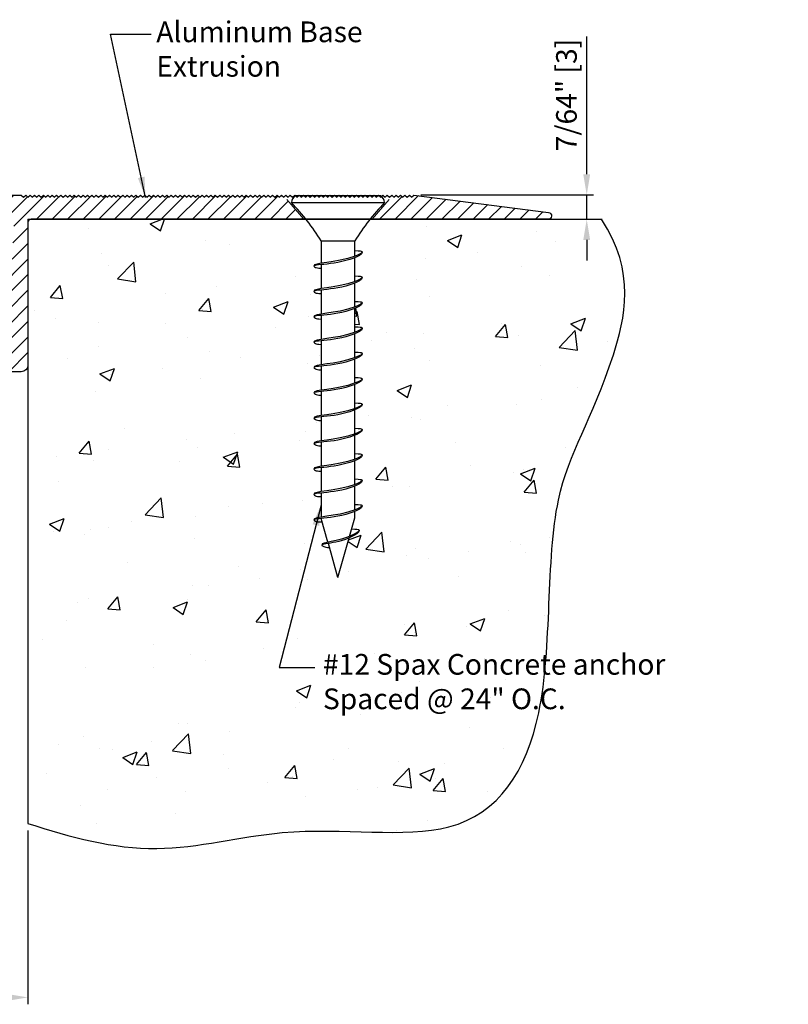
# Model space of a CAD drawing. Extents: x 3.47 to 11.68, y 7.09 to 12.12.
# Drawn here: x 8.2 to 11.68, y 7.26 to 11.72 of the extents above; entities that cross this region are included whole.
import ezdxf

# ---------------------------------------------------------------- set-up
doc = ezdxf.new("R2010")
doc.units = 0
doc.header["$LTSCALE"] = 0.944444
doc.header["$MEASUREMENT"] = 0
doc.linetypes.add('HIDDEN2', pattern=[0.1875, 0.125, -0.0625])
doc.layers.get('0').update_dxf_attribs({"linetype": 'CONTINUOUS'})
for name, color, linetype in [('background', 7, 'CONTINUOUS'), ('components', 250, 'CONTINUOUS'), ('Dims-vp1', 7, 'CONTINUOUS'), ('text', 7, 'CONTINUOUS')]:
    doc.layers.add(name, color=color, linetype=linetype)
doc.layers.add('HIDDEN-FINE', color=7, linetype='HIDDEN2', lineweight=20)
doc.styles.get("Standard").update_dxf_attribs({"font": 'arial.ttf'})
doc.dimstyles.new('Full', dxfattribs={"dimtxt": 0.09375, "dimasz": 0.09375, "dimexe": 0.03125, "dimexo": 0.03125, "dimgap": 0.03125, "dimtad": 1, "dimdec": 6, "dimzin": 0, "dimdsep": 46, "dimlunit": 4, "dimtxsty": 'Standard', "dimcen": 0, "dimclrd": 256, "dimclre": 256, "dimclrt": 7, "dimadec": 0, "dimazin": 0, "dimtfac": 1, "dimtdec": 6, "dimtmove": 0, "dimatfit": 3, "dimfxl": 1, "dimfrac": 2, "dimtolj": 1, "dimtzin": 0, "dimlwd": -1, "dimlwe": -1, "dimarcsym": 0})

# ---------------------------------------------------------------- blocks, each defined once
blk = doc.blocks.new('*D1')
at = {"layer": 'Dims-vp1', "transparency": 16777216}
for p, q in [((6.2354, 8.0505), (6.2354, 7.2621)), ((8.2354, 8.0505), (8.2354, 7.2621)), ((6.3292, 7.2934), (8.1417, 7.2934))]:
    blk.add_line(p, q, dxfattribs=at)
for points in [[(6.3292, 7.309), (6.3292, 7.2777), (6.2354, 7.2934)], [(8.1417, 7.309), (8.1417, 7.2777), (8.2354, 7.2934)]]:
    blk.add_solid(points, dxfattribs=at)
at = {"layer": 'Dims-vp1', "color": 7, "transparency": 16777216, "insert": (7.2354, 7.3715), "char_height": 0.09375, "attachment_point": 5}
blk.add_mtext('\\A1;"A"', dxfattribs=at)
blk = doc.blocks.new('6530')
for p, q in [((0.1929, 0), (-0.1929, 0)), ((-0.2115, -0.031), (0.2115, -0.031)), ((-0.077, -0.204), (-0.077, -0.3057)), ((-0.077, -0.204), (0.077, -0.204)), ((0.077, -0.2735), (0.077, -0.204)), ((-0.077, -0.3119), (-0.077, -0.4207)), ((0.077, -0.3885), (0.077, -0.28)), ((0.077, -0.5035), (0.077, -0.395)), ((-0.077, -0.4269), (-0.077, -0.5357)), ((0.077, -0.6185), (0.077, -0.51)), ((-0.077, -0.5419), (-0.077, -0.6507)), ((-0.077, -0.6569), (-0.077, -0.7657)), ((0.077, -0.7335), (0.077, -0.625)), ((0.077, -0.8485), (0.077, -0.74)), ((-0.077, -0.7719), (-0.077, -0.8807)), ((-0.077, -0.8869), (-0.077, -0.9957)), ((0.077, -0.9635), (0.077, -0.855)), ((0.077, -1.0785), (0.077, -0.97)), ((-0.077, -1.0019), (-0.077, -1.1107)), ((0.077, -1.1935), (0.077, -1.085)), ((-0.077, -1.1169), (-0.077, -1.2257)), ((0.077, -1.3085), (0.077, -1.2)), ((-0.077, -1.2319), (-0.077, -1.3407)), ((0.077, -1.4235), (0.077, -1.315)), ((-0.077, -1.3469), (-0.077, -1.4557)), ((-0.0454, -1.5698), (-0.0762, -1.4618)), ((0.0529, -1.5433), (0.077, -1.459)), ((0.077, -1.459), (0.077, -1.43)), ((0, -1.729), (0.0511, -1.55)), ((0, -1.729), (-0.0438, -1.5754))]:
    blk.add_line(p, q)
for centre, radius, start, end in [((-0.1718, -0.0337), 0.0398, 122.0701, 176.0652), ((0.1718, -0.0337), 0.0398, 3.9348, 57.9299), ((-0.9117, -0.7142), 0.9783, 31.4329, 44.2941), ((0.9117, -0.7142), 0.9783, 135.7059, 148.5671)]:
    blk.add_arc(centre, radius, start, end)
for points, knots in [([(0.1099, -0.2545), (0.1099, -0.2545), (0.1104, -0.2642), (0.0007, -0.3219), (-0.1521, -0.3055), (-0.0918, -0.3283), (-0.077, -0.3283)], [0.1126985, 0.1126985, 0.1126985, 0.1126985, 0.1234049, 0.2106527, 0.6583403, 0.7079136, 0.7079136, 0.7079136, 0.7079136]), ([(0.077, -0.2483), (0.1003, -0.2493), (0.1218, -0.2535), (0.0127, -0.308), (-0.1157, -0.3014), (-0.109, -0.3188)], [0.0949343, 0.0949343, 0.0949343, 0.0949343, 0.1234049, 0.2106527, 0.6106343, 0.6106343, 0.6106343, 0.6106343]), ([(0.1099, -0.3695), (0.1099, -0.3695), (0.1104, -0.3792), (0.0007, -0.4369), (-0.1521, -0.4205), (-0.0918, -0.4433), (-0.077, -0.4433)], [0.1126985, 0.1126985, 0.1126985, 0.1126985, 0.1234049, 0.2106527, 0.6583403, 0.7079136, 0.7079136, 0.7079136, 0.7079136]), ([(0.077, -0.3633), (0.1003, -0.3643), (0.1218, -0.3685), (0.0127, -0.423), (-0.1157, -0.4164), (-0.109, -0.4338)], [0.0949343, 0.0949343, 0.0949343, 0.0949343, 0.1234049, 0.2106527, 0.6106343, 0.6106343, 0.6106343, 0.6106343]), ([(0.1099, -0.4845), (0.1099, -0.4845), (0.1104, -0.4942), (0.0007, -0.5519), (-0.1521, -0.5355), (-0.0918, -0.5583), (-0.077, -0.5583)], [0.1126985, 0.1126985, 0.1126985, 0.1126985, 0.1234049, 0.2106527, 0.6583403, 0.7079136, 0.7079136, 0.7079136, 0.7079136]), ([(0.077, -0.4783), (0.1003, -0.4793), (0.1218, -0.4835), (0.0127, -0.538), (-0.1157, -0.5314), (-0.109, -0.5488)], [0.0949343, 0.0949343, 0.0949343, 0.0949343, 0.1234049, 0.2106527, 0.6106343, 0.6106343, 0.6106343, 0.6106343]), ([(0.1099, -0.5995), (0.1099, -0.5995), (0.1104, -0.6092), (0.0007, -0.6669), (-0.1521, -0.6505), (-0.0918, -0.6733), (-0.077, -0.6733)], [0.1126985, 0.1126985, 0.1126985, 0.1126985, 0.1234049, 0.2106527, 0.6583403, 0.7079136, 0.7079136, 0.7079136, 0.7079136]), ([(0.077, -0.5933), (0.1003, -0.5943), (0.1218, -0.5985), (0.0127, -0.653), (-0.1157, -0.6464), (-0.109, -0.6638)], [0.0949343, 0.0949343, 0.0949343, 0.0949343, 0.1234049, 0.2106527, 0.6106343, 0.6106343, 0.6106343, 0.6106343]), ([(0.077, -0.7083), (0.1003, -0.7093), (0.1218, -0.7135), (0.0127, -0.768), (-0.1157, -0.7614), (-0.109, -0.7788)], [0.0949343, 0.0949343, 0.0949343, 0.0949343, 0.1234049, 0.2106527, 0.6106343, 0.6106343, 0.6106343, 0.6106343]), ([(0.1099, -0.7145), (0.1099, -0.7145), (0.1104, -0.7242), (0.0007, -0.7819), (-0.1521, -0.7655), (-0.0918, -0.7883), (-0.077, -0.7883)], [0.1126985, 0.1126985, 0.1126985, 0.1126985, 0.1234049, 0.2106527, 0.6583403, 0.7079136, 0.7079136, 0.7079136, 0.7079136]), ([(0.1099, -0.8295), (0.1099, -0.8295), (0.1104, -0.8392), (0.0007, -0.8969), (-0.1521, -0.8805), (-0.0918, -0.9033), (-0.077, -0.9033)], [0.1126985, 0.1126985, 0.1126985, 0.1126985, 0.1234049, 0.2106527, 0.6583403, 0.7079136, 0.7079136, 0.7079136, 0.7079136]), ([(0.077, -0.8233), (0.1003, -0.8243), (0.1218, -0.8285), (0.0127, -0.883), (-0.1157, -0.8764), (-0.109, -0.8938)], [0.0949343, 0.0949343, 0.0949343, 0.0949343, 0.1234049, 0.2106527, 0.6106343, 0.6106343, 0.6106343, 0.6106343]), ([(0.1099, -0.9445), (0.1099, -0.9445), (0.1104, -0.9542), (0.0007, -1.0119), (-0.1521, -0.9955), (-0.0918, -1.0183), (-0.077, -1.0183)], [0.1126985, 0.1126985, 0.1126985, 0.1126985, 0.1234049, 0.2106527, 0.6583403, 0.7079136, 0.7079136, 0.7079136, 0.7079136]), ([(0.077, -0.9383), (0.1003, -0.9393), (0.1218, -0.9435), (0.0127, -0.998), (-0.1157, -0.9914), (-0.109, -1.0088)], [0.0949343, 0.0949343, 0.0949343, 0.0949343, 0.1234049, 0.2106527, 0.6106343, 0.6106343, 0.6106343, 0.6106343]), ([(0.1099, -1.0595), (0.1099, -1.0595), (0.1104, -1.0692), (0.0007, -1.1269), (-0.1521, -1.1105), (-0.0918, -1.1333), (-0.077, -1.1333)], [0.1126985, 0.1126985, 0.1126985, 0.1126985, 0.1234049, 0.2106527, 0.6583403, 0.7079136, 0.7079136, 0.7079136, 0.7079136]), ([(0.077, -1.0533), (0.1003, -1.0543), (0.1218, -1.0585), (0.0127, -1.113), (-0.1157, -1.1064), (-0.109, -1.1238)], [0.0949343, 0.0949343, 0.0949343, 0.0949343, 0.1234049, 0.2106527, 0.6106343, 0.6106343, 0.6106343, 0.6106343]), ([(0.1099, -1.1745), (0.1099, -1.1745), (0.1104, -1.1842), (0.0007, -1.2419), (-0.1521, -1.2255), (-0.0918, -1.2483), (-0.077, -1.2483)], [0.1126985, 0.1126985, 0.1126985, 0.1126985, 0.1234049, 0.2106527, 0.6583403, 0.7079136, 0.7079136, 0.7079136, 0.7079136]), ([(0.077, -1.1683), (0.1003, -1.1693), (0.1218, -1.1735), (0.0127, -1.228), (-0.1157, -1.2214), (-0.109, -1.2388)], [0.0949343, 0.0949343, 0.0949343, 0.0949343, 0.1234049, 0.2106527, 0.6106343, 0.6106343, 0.6106343, 0.6106343]), ([(0.1099, -1.2895), (0.1099, -1.2895), (0.1104, -1.2992), (0.0007, -1.3569), (-0.1521, -1.3405), (-0.0918, -1.3633), (-0.077, -1.3633)], [0.1126985, 0.1126985, 0.1126985, 0.1126985, 0.1234049, 0.2106527, 0.6583403, 0.7079136, 0.7079136, 0.7079136, 0.7079136]), ([(0.077, -1.2833), (0.1003, -1.2843), (0.1218, -1.2885), (0.0127, -1.343), (-0.1157, -1.3364), (-0.109, -1.3538)], [0.0949343, 0.0949343, 0.0949343, 0.0949343, 0.1234049, 0.2106527, 0.6106343, 0.6106343, 0.6106343, 0.6106343]), ([(0.1099, -1.4045), (0.1099, -1.4045), (0.1104, -1.4142), (0.0007, -1.4719), (-0.1521, -1.4555), (-0.0918, -1.4783), (-0.0719, -1.4768)], [0.1126985, 0.1126985, 0.1126985, 0.1126985, 0.1234049, 0.2106527, 0.6583403, 0.7079136, 0.7079136, 0.7079136, 0.7079136]), ([(0.077, -1.3983), (0.1003, -1.3993), (0.1218, -1.4035), (0.0127, -1.458), (-0.1157, -1.4514), (-0.109, -1.4689)], [0.0949343, 0.0949343, 0.0949343, 0.0949343, 0.1234049, 0.2106527, 0.6106343, 0.6106343, 0.6106343, 0.6106343]), ([(0.0962, -1.5162), (0.0962, -1.5162), (0.0961, -1.5252), (0.0007, -1.5869), (-0.1136, -1.5712), (-0.0533, -1.594), (-0.0385, -1.594)], [0.1126985, 0.1126985, 0.1126985, 0.1126985, 0.1234049, 0.2106527, 0.6583403, 0.7079136, 0.7079136, 0.7079136, 0.7079136]), ([(0.0627, -1.5092), (0.086, -1.5102), (0.1075, -1.5144), (0.0127, -1.573), (-0.0772, -1.5671), (-0.0738, -1.5826)], [0.0949343, 0.0949343, 0.0949343, 0.0949343, 0.1234049, 0.2106527, 0.6106343, 0.6106343, 0.6106343, 0.6106343])]:
    blk.add_open_spline(points, degree=3, knots=knots)
blk = doc.blocks.new('*D5')
at = {"layer": 'Dims-vp1', "transparency": 16777216}
for p, q in [((10.7697, 11.0236), (10.7697, 11.6485)), ((10.0167, 10.9298), (10.801, 10.9298)), ((10.7697, 10.8198), (10.7697, 10.9298)), ((10.7697, 10.7261), (10.7697, 10.6323))]:
    blk.add_line(p, q, dxfattribs=at)
for points in [[(10.7541, 11.0236), (10.7854, 11.0236), (10.7697, 10.9298)], [(10.7541, 10.7261), (10.7854, 10.7261), (10.7697, 10.8198)]]:
    blk.add_solid(points, dxfattribs=at)
at = {"layer": 'Dims-vp1', "color": 7, "transparency": 16777216, "insert": (10.6778, 11.3829), "char_height": 0.09375, "attachment_point": 5, "rotation": 90}
blk.add_mtext('\\A1;7/64" [3]', dxfattribs=at)

msp = doc.modelspace()

# ---------------------------------------------------------------- hatches: boundary and pattern name
at = {"layer": 'background'}
h = msp.add_hatch(dxfattribs=at)
h.set_pattern_fill('AR-CONC', color=256, scale=0.0938, style=0)
h.set_pattern_definition([(50, (1, 0), (0.67279, -0.058862), [0.07035, -0.77385]), (355, (1, 0), (-0.13015, 0.705556), [0.05628, -0.61908]), (100.4514, (1.05607, -0.0049), (0.542642, 0.646694), [0.059788, -0.65767]), (46.184, (1, 0.1876), (1.00107, -0.155257), [0.105525, -1.160775]), (96.6356, (1.0834, 0.1747), (0.876714, 0.91372), [0.08968, -0.98651]), (351.184, (1, 0.1876), (0.87671, 0.91372), [0.08442, -0.92862]), (21, (1.0938, 0.1407), (0.559899, -0.377657), [0.07035, -0.77385]), (326, (1.0938, 0.1407), (0.22823, 0.68019), [0.05628, -0.61908]), (71.4514, (1.14046, 0.1092), (0.78813, 0.302534), [0.059788, -0.65767]), (37.5, (1, 0), (0.011406, 0.3122544), [0, -0.611576, 0, -0.62846, 0, -0.621425]), (7.5, (1, 0), (0.246759, 0.369958), [0, -0.358316, 0, -0.597506, 0, -0.236845]), (327.5, (0.79083, 0), (0.5007254, -0.0211565), [0, -0.2345, 0, -0.73164, 0, -0.97083]), (317.5, (0.69703, 0), (0.547029, 0.093898), [0, -0.30485, 0, -0.485884, 0, -0.68943])])
edge = h.paths.add_edge_path()
edge.add_spline(control_points=[(9.5647156, 9.7927329), (9.5499258, 9.7927329), (9.5369583, 9.7976398), (9.5327829, 9.8008462), (9.5327003, 9.802244)], knot_values=[0.601060378, 0.601060378, 0.601060378, 0.601060378, 0.650633653, 0.70791361, 0.70791361, 0.70791361, 0.70791361], degree=3, periodic=0)
edge.add_spline(control_points=[(9.5647156, 9.8091242), (9.5449237, 9.8071285), (9.5325003, 9.8056264), (9.5327003, 9.802244)], knot_values=[0.462449313, 0.462449313, 0.462449313, 0.462449313, 0.601060378, 0.601060378, 0.601060378, 0.601060378], degree=3, periodic=0)
edge.add_spline(control_points=[(9.5327003, 9.802244), (9.5302374, 9.8086659), (9.5430814, 9.8119725), (9.5647156, 9.8152928)], knot_values=[0.462782213, 0.462782213, 0.462782213, 0.462782213, 0.610634344, 0.610634344, 0.610634344, 0.610634344], degree=3, periodic=0)
edge.add_line((9.5647156, 9.8152928), (9.5647156, 9.9077329))
edge.add_spline(control_points=[(9.5647156, 9.9077329), (9.5499258, 9.9077329), (9.5369583, 9.9126398), (9.5327829, 9.9158462), (9.5327003, 9.917244)], knot_values=[0.601060378, 0.601060378, 0.601060378, 0.601060378, 0.650633653, 0.70791361, 0.70791361, 0.70791361, 0.70791361], degree=3, periodic=0)
edge.add_spline(control_points=[(9.5647156, 9.9241242), (9.5449237, 9.9221285), (9.5325003, 9.9206264), (9.5327003, 9.917244)], knot_values=[0.462449313, 0.462449313, 0.462449313, 0.462449313, 0.601060378, 0.601060378, 0.601060378, 0.601060378], degree=3, periodic=0)
edge.add_spline(control_points=[(9.5327003, 9.917244), (9.5302374, 9.9236659), (9.5430814, 9.9269725), (9.5647156, 9.9302928)], knot_values=[0.462782213, 0.462782213, 0.462782213, 0.462782213, 0.610634344, 0.610634344, 0.610634344, 0.610634344], degree=3, periodic=0)
edge.add_line((9.5647156, 9.9302928), (9.5647156, 10.0227329))
edge.add_spline(control_points=[(9.5647156, 10.0227329), (9.5499258, 10.0227329), (9.5369583, 10.0276398), (9.5327829, 10.0308462), (9.5327003, 10.032244)], knot_values=[0.601060378, 0.601060378, 0.601060378, 0.601060378, 0.650633653, 0.70791361, 0.70791361, 0.70791361, 0.70791361], degree=3, periodic=0)
edge.add_spline(control_points=[(9.5647156, 10.0391242), (9.5449237, 10.0371285), (9.5325003, 10.0356264), (9.5327003, 10.032244)], knot_values=[0.462449313, 0.462449313, 0.462449313, 0.462449313, 0.601060378, 0.601060378, 0.601060378, 0.601060378], degree=3, periodic=0)
edge.add_spline(control_points=[(9.5327003, 10.032244), (9.5302374, 10.0386659), (9.5430814, 10.0419725), (9.5647156, 10.0452928)], knot_values=[0.462782213, 0.462782213, 0.462782213, 0.462782213, 0.610634344, 0.610634344, 0.610634344, 0.610634344], degree=3, periodic=0)
edge.add_line((9.5647156, 10.0452928), (9.5647156, 10.1377329))
edge.add_spline(control_points=[(9.5647156, 10.1377329), (9.5499258, 10.1377329), (9.5369583, 10.1426398), (9.5327829, 10.1458462), (9.5327003, 10.147244)], knot_values=[0.601060378, 0.601060378, 0.601060378, 0.601060378, 0.650633653, 0.70791361, 0.70791361, 0.70791361, 0.70791361], degree=3, periodic=0)
edge.add_spline(control_points=[(9.5647156, 10.1541242), (9.5449237, 10.1521285), (9.5325003, 10.1506264), (9.5327003, 10.147244)], knot_values=[0.462449313, 0.462449313, 0.462449313, 0.462449313, 0.601060378, 0.601060378, 0.601060378, 0.601060378], degree=3, periodic=0)
edge.add_spline(control_points=[(9.5327003, 10.147244), (9.5302374, 10.1536659), (9.5430814, 10.1569725), (9.5647156, 10.1602928)], knot_values=[0.462782213, 0.462782213, 0.462782213, 0.462782213, 0.610634344, 0.610634344, 0.610634344, 0.610634344], degree=3, periodic=0)
edge.add_line((9.5647156, 10.1602928), (9.5647156, 10.2527329))
edge.add_spline(control_points=[(9.5647156, 10.2527329), (9.5499258, 10.2527329), (9.5369583, 10.2576398), (9.5327829, 10.2608462), (9.5327003, 10.262244)], knot_values=[0.601060378, 0.601060378, 0.601060378, 0.601060378, 0.650633653, 0.70791361, 0.70791361, 0.70791361, 0.70791361], degree=3, periodic=0)
edge.add_spline(control_points=[(9.5647156, 10.2691242), (9.5449237, 10.2671285), (9.5325003, 10.2656264), (9.5327003, 10.262244)], knot_values=[0.462449313, 0.462449313, 0.462449313, 0.462449313, 0.601060378, 0.601060378, 0.601060378, 0.601060378], degree=3, periodic=0)
edge.add_spline(control_points=[(9.5327003, 10.262244), (9.5302374, 10.2686659), (9.5430814, 10.2719725), (9.5647156, 10.2752928)], knot_values=[0.462782213, 0.462782213, 0.462782213, 0.462782213, 0.610634344, 0.610634344, 0.610634344, 0.610634344], degree=3, periodic=0)
edge.add_line((9.5647156, 10.2752928), (9.5647156, 10.3677329))
edge.add_spline(control_points=[(9.5647156, 10.3677329), (9.5499258, 10.3677329), (9.5369583, 10.3726398), (9.5327829, 10.3758462), (9.5327003, 10.377244)], knot_values=[0.601060378, 0.601060378, 0.601060378, 0.601060378, 0.650633653, 0.70791361, 0.70791361, 0.70791361, 0.70791361], degree=3, periodic=0)
edge.add_spline(control_points=[(9.5647156, 10.3841242), (9.5449237, 10.3821285), (9.5325003, 10.3806264), (9.5327003, 10.377244)], knot_values=[0.462449313, 0.462449313, 0.462449313, 0.462449313, 0.601060378, 0.601060378, 0.601060378, 0.601060378], degree=3, periodic=0)
edge.add_spline(control_points=[(9.5327003, 10.377244), (9.5302374, 10.3836659), (9.5430814, 10.3869725), (9.5647156, 10.3902928)], knot_values=[0.462782213, 0.462782213, 0.462782213, 0.462782213, 0.610634344, 0.610634344, 0.610634344, 0.610634344], degree=3, periodic=0)
edge.add_line((9.5647156, 10.3902928), (9.5647156, 10.4827329))
edge.add_spline(control_points=[(9.5647156, 10.4827329), (9.5499258, 10.4827329), (9.5369583, 10.4876398), (9.5327829, 10.4908462), (9.5327003, 10.492244)], knot_values=[0.601060378, 0.601060378, 0.601060378, 0.601060378, 0.650633653, 0.70791361, 0.70791361, 0.70791361, 0.70791361], degree=3, periodic=0)
edge.add_spline(control_points=[(9.5647156, 10.4991242), (9.5449237, 10.4971285), (9.5325003, 10.4956264), (9.5327003, 10.492244)], knot_values=[0.462449313, 0.462449313, 0.462449313, 0.462449313, 0.601060378, 0.601060378, 0.601060378, 0.601060378], degree=3, periodic=0)
edge.add_spline(control_points=[(9.5327003, 10.492244), (9.5302374, 10.4986659), (9.5430814, 10.5019725), (9.5647156, 10.5052928)], knot_values=[0.462782213, 0.462782213, 0.462782213, 0.462782213, 0.610634344, 0.610634344, 0.610634344, 0.610634344], degree=3, periodic=0)
edge.add_line((9.5647156, 10.5052928), (9.5647156, 10.5977329))
edge.add_spline(control_points=[(9.5647156, 10.5977329), (9.5499258, 10.5977329), (9.5369583, 10.6026398), (9.5327829, 10.6058462), (9.5327003, 10.607244)], knot_values=[0.601060378, 0.601060378, 0.601060378, 0.601060378, 0.650633653, 0.70791361, 0.70791361, 0.70791361, 0.70791361], degree=3, periodic=0)
edge.add_spline(control_points=[(9.5647156, 10.6141242), (9.5449237, 10.6121285), (9.5325003, 10.6106264), (9.5327003, 10.607244)], knot_values=[0.462449313, 0.462449313, 0.462449313, 0.462449313, 0.601060378, 0.601060378, 0.601060378, 0.601060378], degree=3, periodic=0)
edge.add_spline(control_points=[(9.5327003, 10.607244), (9.5302374, 10.6136659), (9.5430814, 10.6169725), (9.5647156, 10.6202928)], knot_values=[0.462782213, 0.462782213, 0.462782213, 0.462782213, 0.610634344, 0.610634344, 0.610634344, 0.610634344], degree=3, periodic=0)
edge.add_line((9.5647156, 10.6202928), (9.5647156, 10.7220244))
edge.add_arc((8.7299985, 10.211852), 0.9782783, 31.4329387, 38.4244956)
edge.add_line((9.496409, 10.8198351), (8.2504156, 10.8198351))
edge.add_arc((8.2504156, 10.8048351), 0.015, 90, 180)
edge.add_line((8.2354156, 10.8048351), (8.2354156, 10.5073351))
edge.add_arc((8.2054156, 10.5073351), 0.03, 339.4353181, 360, ccw=False)
edge.add_line((8.2335039, 10.4967972), (8.2335039, 8.0817551))
edge.add_spline(control_points=[(8.2335039, 8.0817551), (8.4281263, 8.0201094), (8.8097949, 7.9146139), (9.4733991, 8.1002761), (10.257313, 7.9552192), (10.6413125, 8.5356192), (10.5591259, 9.5946064), (10.8502393, 9.9809251), (10.9943608, 10.5804264), (10.837273, 10.8198351)], knot_values=[0.097039166, 0.097039166, 0.097039166, 0.097039166, 0.695738132, 1.269688145, 2.101322217, 3.036084031, 4.09401599, 4.949917153, 5.416027577, 5.416027577, 5.416027577, 5.416027577], degree=3, periodic=0)
edge.add_line((10.837273, 10.8198351), (9.7870222, 10.8198351))
edge.add_arc((10.5534326, 10.211852), 0.9782783, 141.5755044, 148.5670613)
edge.add_line((9.7187156, 10.7220244), (9.7187156, 10.6777329))
edge.add_spline(control_points=[(9.7187156, 10.6777329), (9.7420626, 10.6767275), (9.763532, 10.6724978), (9.7387048, 10.6601035), (9.7190654, 10.6526484), (9.7187156, 10.6525164)], knot_values=[0.094934328, 0.094934328, 0.094934328, 0.094934328, 0.123404931, 0.210652742, 0.212233687, 0.212233687, 0.212233687, 0.212233687], degree=3, periodic=0)
edge.add_spline(control_points=[(9.7516189, 10.6715487), (9.7516189, 10.6715487), (9.7520631, 10.6625282), (9.7352996, 10.653007), (9.7187156, 10.646035)], knot_values=[0.112698545, 0.112698545, 0.112698545, 0.112698545, 0.123404931, 0.203188319, 0.203188319, 0.203188319, 0.203188319], degree=3, periodic=0)
edge.add_line((9.7187156, 10.646035), (9.7187156, 10.5627329))
edge.add_spline(control_points=[(9.7187156, 10.5627329), (9.7420626, 10.5617275), (9.763532, 10.5574978), (9.7387048, 10.5451035), (9.7190654, 10.5376484), (9.7187156, 10.5375164)], knot_values=[0.094934328, 0.094934328, 0.094934328, 0.094934328, 0.123404931, 0.210652742, 0.212233687, 0.212233687, 0.212233687, 0.212233687], degree=3, periodic=0)
edge.add_spline(control_points=[(9.7516189, 10.5565487), (9.7516189, 10.5565487), (9.7520631, 10.5475282), (9.7352996, 10.538007), (9.7187156, 10.531035)], knot_values=[0.112698545, 0.112698545, 0.112698545, 0.112698545, 0.123404931, 0.203188319, 0.203188319, 0.203188319, 0.203188319], degree=3, periodic=0)
edge.add_line((9.7187156, 10.531035), (9.7187156, 10.4477329))
edge.add_spline(control_points=[(9.7187156, 10.4477329), (9.7420626, 10.4467275), (9.763532, 10.4424978), (9.7387048, 10.4301035), (9.7190654, 10.4226484), (9.7187156, 10.4225164)], knot_values=[0.094934328, 0.094934328, 0.094934328, 0.094934328, 0.123404931, 0.210652742, 0.212233687, 0.212233687, 0.212233687, 0.212233687], degree=3, periodic=0)
edge.add_spline(control_points=[(9.7516189, 10.4415487), (9.7516189, 10.4415487), (9.7520631, 10.4325282), (9.7352996, 10.423007), (9.7187156, 10.416035)], knot_values=[0.112698545, 0.112698545, 0.112698545, 0.112698545, 0.123404931, 0.203188319, 0.203188319, 0.203188319, 0.203188319], degree=3, periodic=0)
edge.add_line((9.7187156, 10.416035), (9.7187156, 10.3327329))
edge.add_spline(control_points=[(9.7187156, 10.3327329), (9.7420626, 10.3317275), (9.763532, 10.3274978), (9.7387048, 10.3151035), (9.7190654, 10.3076484), (9.7187156, 10.3075164)], knot_values=[0.094934328, 0.094934328, 0.094934328, 0.094934328, 0.123404931, 0.210652742, 0.212233687, 0.212233687, 0.212233687, 0.212233687], degree=3, periodic=0)
edge.add_spline(control_points=[(9.7516189, 10.3265487), (9.7516189, 10.3265487), (9.7520631, 10.3175282), (9.7352996, 10.308007), (9.7187156, 10.301035)], knot_values=[0.112698545, 0.112698545, 0.112698545, 0.112698545, 0.123404931, 0.203188319, 0.203188319, 0.203188319, 0.203188319], degree=3, periodic=0)
edge.add_line((9.7187156, 10.301035), (9.7187156, 10.2177329))
edge.add_spline(control_points=[(9.7187156, 10.2177329), (9.7420626, 10.2167275), (9.763532, 10.2124978), (9.7387048, 10.2001035), (9.7190654, 10.1926484), (9.7187156, 10.1925164)], knot_values=[0.094934328, 0.094934328, 0.094934328, 0.094934328, 0.123404931, 0.210652742, 0.212233687, 0.212233687, 0.212233687, 0.212233687], degree=3, periodic=0)
edge.add_spline(control_points=[(9.7516189, 10.2115487), (9.7516189, 10.2115487), (9.7520631, 10.2025282), (9.7352996, 10.193007), (9.7187156, 10.186035)], knot_values=[0.112698545, 0.112698545, 0.112698545, 0.112698545, 0.123404931, 0.203188319, 0.203188319, 0.203188319, 0.203188319], degree=3, periodic=0)
edge.add_line((9.7187156, 10.186035), (9.7187156, 10.1027329))
edge.add_spline(control_points=[(9.7187156, 10.1027329), (9.7420626, 10.1017275), (9.763532, 10.0974978), (9.7387048, 10.0851035), (9.7190654, 10.0776484), (9.7187156, 10.0775164)], knot_values=[0.094934328, 0.094934328, 0.094934328, 0.094934328, 0.123404931, 0.210652742, 0.212233687, 0.212233687, 0.212233687, 0.212233687], degree=3, periodic=0)
edge.add_spline(control_points=[(9.7516189, 10.0965487), (9.7516189, 10.0965487), (9.7520631, 10.0875282), (9.7352996, 10.078007), (9.7187156, 10.071035)], knot_values=[0.112698545, 0.112698545, 0.112698545, 0.112698545, 0.123404931, 0.203188319, 0.203188319, 0.203188319, 0.203188319], degree=3, periodic=0)
edge.add_line((9.7187156, 10.071035), (9.7187156, 9.9877329))
edge.add_spline(control_points=[(9.7187156, 9.9877329), (9.7420626, 9.9867275), (9.763532, 9.9824978), (9.7387048, 9.9701035), (9.7190654, 9.9626484), (9.7187156, 9.9625164)], knot_values=[0.094934328, 0.094934328, 0.094934328, 0.094934328, 0.123404931, 0.210652742, 0.212233687, 0.212233687, 0.212233687, 0.212233687], degree=3, periodic=0)
edge.add_spline(control_points=[(9.7516189, 9.9815487), (9.7516189, 9.9815487), (9.7520631, 9.9725282), (9.7352996, 9.963007), (9.7187156, 9.956035)], knot_values=[0.112698545, 0.112698545, 0.112698545, 0.112698545, 0.123404931, 0.203188319, 0.203188319, 0.203188319, 0.203188319], degree=3, periodic=0)
edge.add_line((9.7187156, 9.956035), (9.7187156, 9.8727329))
edge.add_spline(control_points=[(9.7187156, 9.8727329), (9.7420626, 9.8717275), (9.763532, 9.8674978), (9.7387048, 9.8551035), (9.7190654, 9.8476484), (9.7187156, 9.8475164)], knot_values=[0.094934328, 0.094934328, 0.094934328, 0.094934328, 0.123404931, 0.210652742, 0.212233687, 0.212233687, 0.212233687, 0.212233687], degree=3, periodic=0)
edge.add_spline(control_points=[(9.7516189, 9.8665487), (9.7516189, 9.8665487), (9.7520631, 9.8575282), (9.7352996, 9.848007), (9.7187156, 9.841035)], knot_values=[0.112698545, 0.112698545, 0.112698545, 0.112698545, 0.123404931, 0.203188319, 0.203188319, 0.203188319, 0.203188319], degree=3, periodic=0)
edge.add_line((9.7187156, 9.841035), (9.7187156, 9.7577329))
edge.add_spline(control_points=[(9.7187156, 9.7577329), (9.7420626, 9.7567275), (9.763532, 9.7524978), (9.7387048, 9.7401035), (9.7190654, 9.7326484), (9.7187156, 9.7325164)], knot_values=[0.094934328, 0.094934328, 0.094934328, 0.094934328, 0.123404931, 0.210652742, 0.212233687, 0.212233687, 0.212233687, 0.212233687], degree=3, periodic=0)
edge.add_spline(control_points=[(9.7516189, 9.7515487), (9.7516189, 9.7515487), (9.7520631, 9.7425282), (9.7352996, 9.733007), (9.7187156, 9.726035)], knot_values=[0.112698545, 0.112698545, 0.112698545, 0.112698545, 0.123404931, 0.203188319, 0.203188319, 0.203188319, 0.203188319], degree=3, periodic=0)
edge.add_line((9.7187156, 9.726035), (9.7187156, 9.6427329))
edge.add_spline(control_points=[(9.7187156, 9.6427329), (9.7420626, 9.6417275), (9.763532, 9.6374978), (9.7387048, 9.6251035), (9.7190654, 9.6176484), (9.7187156, 9.6175164)], knot_values=[0.094934328, 0.094934328, 0.094934328, 0.094934328, 0.123404931, 0.210652742, 0.212233687, 0.212233687, 0.212233687, 0.212233687], degree=3, periodic=0)
edge.add_spline(control_points=[(9.7516189, 9.6365487), (9.7516189, 9.6365487), (9.7520631, 9.6275282), (9.7352996, 9.618007), (9.7187156, 9.611035)], knot_values=[0.112698545, 0.112698545, 0.112698545, 0.112698545, 0.123404931, 0.203188319, 0.203188319, 0.203188319, 0.203188319], degree=3, periodic=0)
edge.add_line((9.7187156, 9.611035), (9.7187156, 9.5277329))
edge.add_spline(control_points=[(9.7187156, 9.5277329), (9.7420626, 9.5267275), (9.763532, 9.5224978), (9.7387048, 9.5101035), (9.7190654, 9.5026484), (9.7187156, 9.5025164)], knot_values=[0.094934328, 0.094934328, 0.094934328, 0.094934328, 0.123404931, 0.210652742, 0.212233687, 0.212233687, 0.212233687, 0.212233687], degree=3, periodic=0)
edge.add_spline(control_points=[(9.7516189, 9.5215487), (9.7516189, 9.5215487), (9.7520631, 9.5125282), (9.7352996, 9.503007), (9.7187156, 9.496035)], knot_values=[0.112698545, 0.112698545, 0.112698545, 0.112698545, 0.123404931, 0.203188319, 0.203188319, 0.203188319, 0.203188319], degree=3, periodic=0)
edge.add_line((9.7187156, 9.496035), (9.7187156, 9.4670244))
edge.add_line((9.7187156, 9.4670244), (9.704397, 9.4168164))
edge.add_spline(control_points=[(9.704397, 9.4168164), (9.727744, 9.4158109), (9.7492134, 9.4115812), (9.7221851, 9.394887), (9.7003777, 9.3850496), (9.6946611, 9.3826774)], knot_values=[0.094934328, 0.094934328, 0.094934328, 0.094934328, 0.123404931, 0.210652742, 0.24191416, 0.24191416, 0.24191416, 0.24191416], degree=3, periodic=0)
edge.add_spline(control_points=[(9.7379605, 9.4098646), (9.7379605, 9.4098646), (9.7377811, 9.4008676), (9.7166451, 9.3871768), (9.6969022, 9.3778823), (9.6927764, 9.3760689)], knot_values=[0.112698545, 0.112698545, 0.112698545, 0.112698545, 0.123404931, 0.210652742, 0.233685667, 0.233685667, 0.233685667, 0.233685667], degree=3, periodic=0)
edge.add_line((9.6927764, 9.3760689), (9.6417156, 9.1970244))
edge.add_line((9.6417156, 9.1970244), (9.6032156, 9.3320244))
edge.add_spline(control_points=[(9.6032156, 9.3320244), (9.5884258, 9.3320244), (9.5721993, 9.3381644), (9.5673714, 9.3416855), (9.5679462, 9.3434075)], knot_values=[0.574205779, 0.574205779, 0.574205779, 0.574205779, 0.623779053, 0.70791361, 0.70791361, 0.70791361, 0.70791361], degree=3, periodic=0)
edge.add_spline(control_points=[(9.5979181, 9.3506), (9.5804031, 9.3478433), (9.5689261, 9.3463426), (9.5679462, 9.3434075)], knot_values=[0.430793358, 0.430793358, 0.430793358, 0.430793358, 0.574205779, 0.574205779, 0.574205779, 0.574205779], degree=3, periodic=0)
edge.add_spline(control_points=[(9.5679462, 9.3434075), (9.5665739, 9.3496482), (9.5777088, 9.3525912), (9.5963047, 9.3562573)], knot_values=[0.449601482, 0.449601482, 0.449601482, 0.449601482, 0.610634344, 0.610634344, 0.610634344, 0.610634344], degree=3, periodic=0)
edge.add_line((9.5963047, 9.3562573), (9.5698034, 9.4491839))
edge.add_spline(control_points=[(9.5698034, 9.4491839), (9.5499258, 9.4477329), (9.5371573, 9.4525645), (9.5329131, 9.4557474), (9.5327127, 9.4571232)], knot_values=[0.602699474, 0.602699474, 0.602699474, 0.602699474, 0.652272748, 0.70791361, 0.70791361, 0.70791361, 0.70791361], degree=3, periodic=0)
edge.add_spline(control_points=[(9.5327127, 9.4571232), (9.526064, 9.474548), (9.6305671, 9.4692333), (9.7187156, 9.5025164)], knot_values=[0.212233687, 0.212233687, 0.212233687, 0.212233687, 0.610634344, 0.610634344, 0.610634344, 0.610634344], degree=3, periodic=0)
edge.add_line((9.5647156, 9.470162), (9.5647156, 9.5627329))
edge.add_spline(control_points=[(9.5647156, 9.5627329), (9.5499258, 9.5627329), (9.5369583, 9.5676398), (9.5327829, 9.5708462), (9.5327003, 9.572244)], knot_values=[0.601060378, 0.601060378, 0.601060378, 0.601060378, 0.650633653, 0.70791361, 0.70791361, 0.70791361, 0.70791361], degree=3, periodic=0)
edge.add_spline(control_points=[(9.5647156, 9.5791242), (9.5449237, 9.5771285), (9.5325003, 9.5756264), (9.5327003, 9.572244)], knot_values=[0.462449313, 0.462449313, 0.462449313, 0.462449313, 0.601060378, 0.601060378, 0.601060378, 0.601060378], degree=3, periodic=0)
edge.add_spline(control_points=[(9.5327003, 9.572244), (9.5302374, 9.5786659), (9.5430814, 9.5819725), (9.5647156, 9.5852928)], knot_values=[0.462782213, 0.462782213, 0.462782213, 0.462782213, 0.610634344, 0.610634344, 0.610634344, 0.610634344], degree=3, periodic=0)
edge.add_line((9.5647156, 9.5852928), (9.5647156, 9.6777329))
edge.add_spline(control_points=[(9.5647156, 9.6777329), (9.5499258, 9.6777329), (9.5369583, 9.6826398), (9.5327829, 9.6858462), (9.5327003, 9.687244)], knot_values=[0.601060378, 0.601060378, 0.601060378, 0.601060378, 0.650633653, 0.70791361, 0.70791361, 0.70791361, 0.70791361], degree=3, periodic=0)
edge.add_spline(control_points=[(9.5647156, 9.6941242), (9.5449237, 9.6921285), (9.5325003, 9.6906264), (9.5327003, 9.687244)], knot_values=[0.462449313, 0.462449313, 0.462449313, 0.462449313, 0.601060378, 0.601060378, 0.601060378, 0.601060378], degree=3, periodic=0)
edge.add_spline(control_points=[(9.5327003, 9.687244), (9.5302374, 9.6936659), (9.5430814, 9.6969725), (9.5647156, 9.7002928)], knot_values=[0.462782213, 0.462782213, 0.462782213, 0.462782213, 0.610634344, 0.610634344, 0.610634344, 0.610634344], degree=3, periodic=0)
edge.add_line((9.5647156, 9.7002928), (9.5647156, 9.7927329))
h.paths.add_polyline_path([(9.5423742, 8.8809584), (11.6840342, 8.8809584), (11.6840342, 8.4437085), (9.5423742, 8.4437085)], flags=9)
at = {"layer": 'components', "true_color": 0x004a96}
h = msp.add_hatch(dxfattribs=at)
h.set_pattern_fill('ANSI31', color=154, scale=0.4, style=0)
h.paths.add_polyline_path([(8.1234752, 10.9132492, -0.440581249), (8.1384156, 10.9295851), (8.2054156, 10.9295851), (8.2154156, 10.9195851), (8.2254156, 10.9295851), (8.2354156, 10.9195851), (8.2454156, 10.9295851), (8.2554156, 10.9195851), (8.2654156, 10.9295851), (8.2754156, 10.9195851), (8.2854156, 10.9295851), (8.2954156, 10.9195851), (8.3054156, 10.9295851), (8.3154156, 10.9195851), (8.3254156, 10.9295851), (8.3354156, 10.9195851), (8.3454156, 10.9295851), (8.3554156, 10.9195851), (8.3654156, 10.9295851), (8.3754156, 10.9195851), (8.3854156, 10.9295851), (8.3954156, 10.9195851), (8.4054156, 10.9295851), (8.4154156, 10.9195851), (8.4254156, 10.9295851), (8.4354156, 10.9195851), (8.4454156, 10.9295851), (8.4554156, 10.9195851), (8.4654156, 10.9295851), (8.4754156, 10.9195851), (8.4854156, 10.9295851), (8.4954156, 10.9195851), (8.5054156, 10.9295851), (8.5154156, 10.9195851), (8.5254156, 10.9295851), (8.5354156, 10.9195851), (8.5454156, 10.9295851), (8.5554156, 10.9195851), (8.5654156, 10.9295851), (8.5754156, 10.9195851), (8.5854156, 10.9295851), (8.5954156, 10.9195851), (8.6054156, 10.9295851), (8.6154156, 10.9195851), (8.6254156, 10.9295851), (8.6354156, 10.9195851), (8.6454156, 10.9295851), (8.6554156, 10.9195851), (8.6654156, 10.9295851), (8.6754156, 10.9195851), (8.6854156, 10.9295851), (8.6954156, 10.9195851), (8.7054156, 10.9295851), (8.7154156, 10.9195851), (8.7254156, 10.9295851), (8.7354156, 10.9195851), (8.7454156, 10.9295851), (8.7554156, 10.9195851), (8.7654156, 10.9295851), (8.7754156, 10.9195851), (8.7854156, 10.9295851), (8.7954156, 10.9195851), (8.8054156, 10.9295851), (8.8154156, 10.9195851), (8.8254156, 10.9295851), (8.8354156, 10.9195851), (8.8454156, 10.9295851), (8.8554156, 10.9195851), (8.8654156, 10.9295851), (8.8754156, 10.9195851), (8.8854156, 10.9295851), (8.8954156, 10.9195851), (8.9054156, 10.9295851), (8.9154156, 10.9195851), (8.9254156, 10.9295851), (8.9354156, 10.9195851), (8.9454156, 10.9295851), (8.9554156, 10.9195851), (8.9654156, 10.9295851), (8.9754156, 10.9195851), (8.9854156, 10.9295851), (8.9954156, 10.9195851), (9.0054156, 10.9295851), (9.0154156, 10.9195851), (9.0254156, 10.9295851), (9.0354156, 10.9195851), (9.0454156, 10.9295851), (9.0554156, 10.9195851), (9.0654156, 10.9295851), (9.0754156, 10.9195851), (9.0854156, 10.9295851), (9.0954156, 10.9195851), (9.1054156, 10.9295851), (9.1154156, 10.9195851), (9.1254156, 10.9295851), (9.1354156, 10.9195851), (9.1454156, 10.9295851), (9.1554156, 10.9195851), (9.1654156, 10.9295851), (9.1754156, 10.9195851), (9.1854156, 10.9295851), (9.1954156, 10.9195851), (9.2054156, 10.9295851), (9.2154156, 10.9195851), (9.2254156, 10.9295851), (9.2354156, 10.9195851), (9.2454156, 10.9295851), (9.2554156, 10.9195851), (9.2654156, 10.9295851), (9.2754156, 10.9195851), (9.2854156, 10.9295851), (9.2954156, 10.9195851), (9.3054156, 10.9295851), (9.3154156, 10.9195851), (9.3254156, 10.9295851), (9.3354156, 10.9195851), (9.3454156, 10.9295851), (9.3554156, 10.9195851), (9.3654156, 10.9295851), (9.3754156, 10.9195851), (9.3854156, 10.9295851), (9.3954156, 10.9195851), (9.3982029, 10.9223724), (9.4873371, 10.8198351), (8.2354156, 10.8198351), (8.2354156, 10.1589047, -0.414213562), (8.2054156, 10.1289047), (7.5504156, 10.1289047, -0.414213562), (7.5204156, 10.1589047), (7.5204156, 10.2539047, -1), (7.5829156, 10.2539047), (7.5829156, 10.2526547, 0.414213562), (7.6129156, 10.2226547), (8.1154156, 10.2226547, 0.414213562), (8.1454156, 10.2526547), (8.1454156, 10.4470851, 0.414213562), (8.1154156, 10.4770851), (7.9224156, 10.4770851, -0.414213562), (7.8924156, 10.5070851), (7.8924156, 10.8145851, -0.414213562), (7.9074156, 10.8295851), (7.9425348, 10.8295851, -0.414213562), (7.9575348, 10.8145851), (7.9575348, 10.7785996, 0.281940212), (7.9608091, 10.7732545), (7.9692605, 10.7689448, -0.612574113), (7.9692605, 10.7582545), (7.9608091, 10.7539448, 0.612574113), (7.9608091, 10.7432545), (7.9692605, 10.7389448, -0.612574113), (7.9692605, 10.7282545), (7.9608091, 10.7239448, 0.612574113), (7.9608091, 10.7132545), (7.9692605, 10.7089448, -0.612574113), (7.9692605, 10.6982545), (7.9608091, 10.6939448, 0.612574113), (7.9608091, 10.6832545), (7.9692605, 10.6789448, -0.612574113), (7.9692605, 10.6682545), (7.9608091, 10.6639448, 0.612574113), (7.9608091, 10.6532545), (7.9692605, 10.6489448, -0.612574113), (7.9692605, 10.6382545), (7.9608091, 10.6339448, 0.281940212), (7.9575348, 10.6285996), (7.9575348, 10.5700851, 0.414213562), (7.9725348, 10.5550851), (8.1310306, 10.5550851, 0.398959546), (8.1609895, 10.5835151), (8.1735823, 10.8238001, 0.429633906), (8.1586028, 10.8395851), (8.1384156, 10.8395851, -0.414213562), (8.1234156, 10.8545851), (8.1234156, 10.8629416, 0.011145021), (8.1234752, 10.8656154)])
h.paths.add_polyline_path([(9.8886696, 10.9263311), (9.8954156, 10.9195851), (9.9054156, 10.9295851), (9.9154156, 10.9195851), (9.9254156, 10.9295851), (9.9354156, 10.9195851), (9.9454156, 10.9295851), (9.9554156, 10.9195851), (9.9654156, 10.9295851), (9.9754156, 10.9195851), (9.9854156, 10.9295851), (10.5968129, 10.8506568, -0.85689737), (10.5975972, 10.8198351), (9.7960941, 10.8198351)])

# ---------------------------------------------------------------- linework, layer by layer
at = {"layer": 'background'}
for q in [(8.2354156, 8.0817551), (10.8391847, 10.8198351)]:
    msp.add_line((8.2354156, 10.8198351), q, dxfattribs=at)
msp.add_open_spline([(8.2354156, 8.0817551), (8.4281263, 8.0201094), (8.8097949, 7.9146139), (9.4733991, 8.1002761), (10.257313, 7.9552192), (10.6413125, 8.5356192), (10.5591259, 9.5946064), (10.8502393, 9.9809251), (10.9943608, 10.5804264), (10.837273, 10.8198351)], degree=3, knots=[0.097039166, 0.097039166, 0.097039166, 0.097039166, 0.695738132, 1.269688145, 2.101322217, 3.036084031, 4.09401599, 4.949917153, 5.416027577, 5.416027577, 5.416027577, 5.416027577], dxfattribs=at)
at = {"layer": 'components'}
msp.add_lwpolyline([(8.1384156, 10.9295851), (8.2054156, 10.9295851), (8.2154156, 10.9195851), (8.2254156, 10.9295851), (8.2354156, 10.9195851), (8.2454156, 10.9295851), (8.2554156, 10.9195851), (8.2654156, 10.9295851), (8.2754156, 10.9195851), (8.2854156, 10.9295851), (8.2954156, 10.9195851), (8.3054156, 10.9295851), (8.3154156, 10.9195851), (8.3254156, 10.9295851), (8.3354156, 10.9195851), (8.3454156, 10.9295851), (8.3554156, 10.9195851), (8.3654156, 10.9295851), (8.3754156, 10.9195851), (8.3854156, 10.9295851), (8.3954156, 10.9195851), (8.4054156, 10.9295851), (8.4154156, 10.9195851), (8.4254156, 10.9295851), (8.4354156, 10.9195851), (8.4454156, 10.9295851), (8.4554156, 10.9195851), (8.4654156, 10.9295851), (8.4754156, 10.9195851), (8.4854156, 10.9295851), (8.4954156, 10.9195851), (8.5054156, 10.9295851), (8.5154156, 10.9195851), (8.5254156, 10.9295851), (8.5354156, 10.9195851), (8.5454156, 10.9295851), (8.5554156, 10.9195851), (8.5654156, 10.9295851), (8.5754156, 10.9195851), (8.5854156, 10.9295851), (8.5954156, 10.9195851), (8.6054156, 10.9295851), (8.6154156, 10.9195851), (8.6254156, 10.9295851), (8.6354156, 10.9195851), (8.6454156, 10.9295851), (8.6554156, 10.9195851), (8.6654156, 10.9295851), (8.6754156, 10.9195851), (8.6854156, 10.9295851), (8.6954156, 10.9195851), (8.7054156, 10.9295851), (8.7154156, 10.9195851), (8.7254156, 10.9295851), (8.7354156, 10.9195851), (8.7454156, 10.9295851), (8.7554156, 10.9195851), (8.7654156, 10.9295851), (8.7754156, 10.9195851), (8.7854156, 10.9295851), (8.7954156, 10.9195851), (8.8054156, 10.9295851), (8.8154156, 10.9195851), (8.8254156, 10.9295851), (8.8354156, 10.9195851), (8.8454156, 10.9295851), (8.8554156, 10.9195851), (8.8654156, 10.9295851), (8.8754156, 10.9195851), (8.8854156, 10.9295851), (8.8954156, 10.9195851), (8.9054156, 10.9295851), (8.9154156, 10.9195851), (8.9254156, 10.9295851), (8.9354156, 10.9195851), (8.9454156, 10.9295851), (8.9554156, 10.9195851), (8.9654156, 10.9295851), (8.9754156, 10.9195851), (8.9854156, 10.9295851), (8.9954156, 10.9195851), (9.0054156, 10.9295851), (9.0154156, 10.9195851), (9.0254156, 10.9295851), (9.0354156, 10.9195851), (9.0454156, 10.9295851), (9.0554156, 10.9195851), (9.0654156, 10.9295851), (9.0754156, 10.9195851), (9.0854156, 10.9295851), (9.0954156, 10.9195851), (9.1054156, 10.9295851), (9.1154156, 10.9195851), (9.1254156, 10.9295851), (9.1354156, 10.9195851), (9.1454156, 10.9295851), (9.1554156, 10.9195851), (9.1654156, 10.9295851), (9.1754156, 10.9195851), (9.1854156, 10.9295851), (9.1954156, 10.9195851), (9.2054156, 10.9295851), (9.2154156, 10.9195851), (9.2254156, 10.9295851), (9.2354156, 10.9195851), (9.2454156, 10.9295851), (9.2554156, 10.9195851), (9.2654156, 10.9295851), (9.2754156, 10.9195851), (9.2854156, 10.9295851), (9.2954156, 10.9195851), (9.3054156, 10.9295851), (9.3154156, 10.9195851), (9.3254156, 10.9295851), (9.3354156, 10.9195851), (9.3454156, 10.9295851), (9.3554156, 10.9195851), (9.3654156, 10.9295851), (9.3754156, 10.9195851), (9.3854156, 10.9295851), (9.3954156, 10.9195851), (9.4054156, 10.9295851), (9.4154156, 10.9195851), (9.4254156, 10.9295851), (9.4354156, 10.9195851), (9.4454156, 10.9295851), (9.4554156, 10.9195851), (9.4654156, 10.9295851), (9.4754156, 10.9195851), (9.4854156, 10.9295851), (9.4954156, 10.9195851), (9.5054156, 10.9295851), (9.5154156, 10.9195851), (9.5254156, 10.9295851), (9.5354156, 10.9195851), (9.5454156, 10.9295851), (9.5554156, 10.9195851), (9.5654156, 10.9295851), (9.5754156, 10.9195851), (9.5854156, 10.9295851), (9.5954156, 10.9195851), (9.6054156, 10.9295851), (9.6154156, 10.9195851), (9.6254156, 10.9295851), (9.6354156, 10.9195851), (9.6454156, 10.9295851), (9.6554156, 10.9195851), (9.6654156, 10.9295851), (9.6754156, 10.9195851), (9.6854156, 10.9295851), (9.6954156, 10.9195851), (9.7054156, 10.9295851), (9.7154156, 10.9195851), (9.7254156, 10.9295851), (9.7354156, 10.9195851), (9.7454156, 10.9295851), (9.7554156, 10.9195851), (9.7654156, 10.9295851), (9.7754156, 10.9195851), (9.7854156, 10.9295851), (9.7954156, 10.9195851), (9.8054156, 10.9295851), (9.8154156, 10.9195851), (9.8254156, 10.9295851), (9.8354156, 10.9195851), (9.8454156, 10.9295851), (9.8554156, 10.9195851), (9.8654156, 10.9295851), (9.8754156, 10.9195851), (9.8854156, 10.9295851), (9.8954156, 10.9195851), (9.9054156, 10.9295851), (9.9154156, 10.9195851), (9.9254156, 10.9295851), (9.9354156, 10.9195851), (9.9454156, 10.9295851), (9.9554156, 10.9195851), (9.9654156, 10.9295851), (9.9754156, 10.9195851), (9.9854156, 10.9295851), (10.5968129, 10.8506568, -0.937783052), (10.5948156, 10.8195851), (8.2504156, 10.8195851, 0.414213562), (8.2354156, 10.8045851), (8.2354156, 10.1589047, -0.414213562), (8.2054156, 10.1289047), (7.5504156, 10.1289047, -0.414213562)], format="xyb", dxfattribs=at)
at = {"layer": 'HIDDEN-FINE'}
for p, q in [((9.4873371, 10.8198351), (9.3980866, 10.9225061)), ((9.7960941, 10.8198351), (9.8887859, 10.9264649))]:
    msp.add_line(p, q, dxfattribs=at)

# ---------------------------------------------------------------- block references
msp.add_blockref('6530', (9.6417156, 10.9260244))

# ---------------------------------------------------------------- texts
at = {"layer": 'text', "char_height": 0.0938, "attachment_point": 1}
for s, insert, width in [('Aluminum Base Extrusion', (8.8178319, 11.7161151), 1.031215795), ('#12 Spax Concrete anchor Spaced @ 24" O.C.', (9.5736409, 8.8496917), 1.609159346)]:
    msp.add_mtext(s, dxfattribs=dict(at, insert=insert, width=width))

# ---------------------------------------------------------------- dimensions: what is measured, and where the dimension line sits
at = {"layer": 'Dims-vp1'}
dim = msp.add_linear_dim(base=(10.7697449, 10.9298351), p1=(10.7697449, 10.8198351), p2=(9.9854156, 10.9298351), angle=90, dimstyle='Full', dxfattribs=at)
dim.commit()
dim.dimension.update_dxf_attribs({"geometry": '*D5', "text_midpoint": (10.6778068, 11.3829282)})
dim = msp.add_linear_dim(base=(8.2354156, 7.2933719), p1=(6.2354156, 8.0817551), p2=(8.2354156, 8.0817551), text='"A"', dimstyle='Full', dxfattribs=at)
dim.commit()
dim.dimension.update_dxf_attribs({"geometry": '*D1', "text_midpoint": (7.2354156, 7.3714969)})

# ---------------------------------------------------------------- leaders
for points in [[(8.7688844, 10.9180314), (8.610131, 11.6593133), (8.7951441, 11.6593133)], [(9.5647156, 9.5247085), (9.3756065, 8.7881564), (9.5366104, 8.7881564)]]:
    msp.add_leader(points, dimstyle='Full', override={"dimgap": 0.03125, "dimtad": 0}, dxfattribs=at)

doc.saveas('drawing.dxf')
